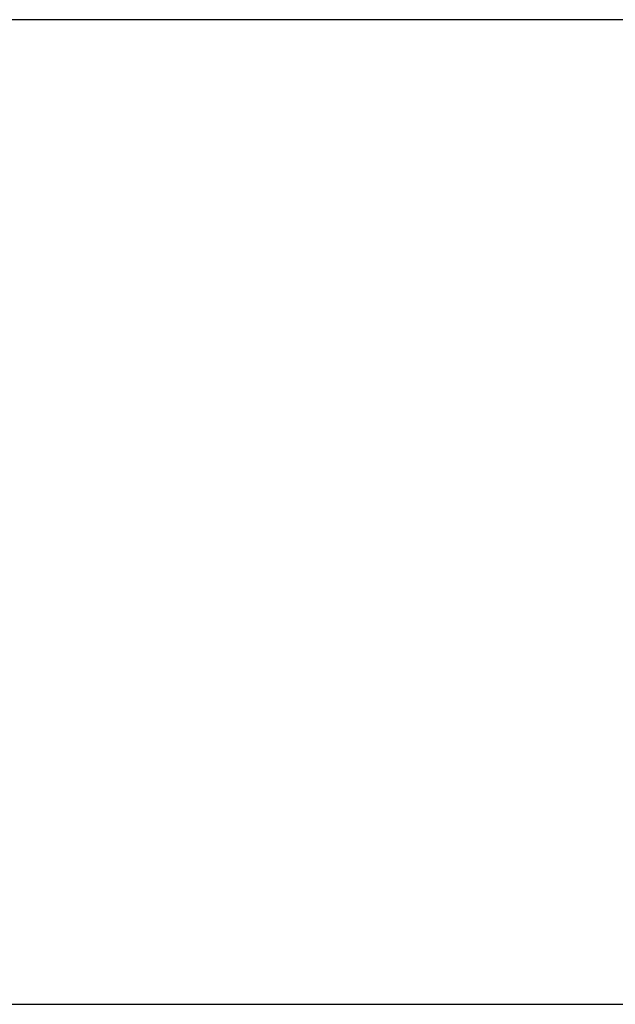
# Model space of a CAD drawing. Extents: x -67 to -10.8, y -43.4 to 10.1.
# Drawn here: x -45.2 to -45, y -17.3 to -17 of the extents above; entities that cross this region are included whole.
import ezdxf

# ---------------------------------------------------------------- set-up
doc = ezdxf.new("R2010")
doc.units = 0
doc.layers.get('0').update_dxf_attribs({"linetype": 'CONTINUOUS'})

msp = doc.modelspace()

# ---------------------------------------------------------------- linework, layer by layer
at = {"color": 0}
for points in [[(-42.5956, -16.9811), (-45.3855, -16.9811)], [(-42.5956, -16.9811), (-45.3855, -16.9811)], [(-42.5956, -16.9811), (-45.3855, -16.9811)], [(-42.5956, -16.9811), (-45.3855, -16.9811)], [(-42.5956, -16.9811), (-45.3855, -16.9811)], [(-42.5956, -16.9811), (-45.3855, -16.9811)], [(-42.5956, -16.9811), (-45.3855, -16.9811)], [(-42.5956, -16.9811), (-45.3855, -16.9811)], [(-42.5956, -16.9811), (-45.3855, -16.9811)], [(-42.5956, -16.9811), (-45.3855, -16.9811)], [(-42.5956, -16.9811), (-45.3855, -16.9811)], [(-42.5956, -16.9811), (-45.3855, -16.9811)], [(-42.5956, -16.9811), (-45.3855, -16.9811)], [(-42.5956, -16.9811), (-45.3855, -16.9811)], [(-42.5956, -16.9811), (-45.3855, -16.9811)], [(-42.5956, -16.9811), (-45.3855, -16.9811)], [(-42.5956, -16.9811), (-45.3855, -16.9811)], [(-42.5956, -16.9811), (-45.3855, -16.9811)], [(-42.5956, -16.9811), (-45.3855, -16.9811)], [(-42.5956, -16.9811), (-45.3855, -16.9811)], [(-42.5956, -16.9811), (-45.3855, -16.9811)], [(-48.3434, -17.3203), (-42.6415, -17.3203)], [(-48.3434, -17.3203), (-42.6415, -17.3203)], [(-48.3434, -17.3203), (-42.6415, -17.3203)], [(-48.3434, -17.3203), (-42.6415, -17.3203)], [(-48.3434, -17.3203), (-42.6415, -17.3203)], [(-48.3434, -17.3203), (-42.6415, -17.3203)], [(-48.3434, -17.3203), (-42.6415, -17.3203)], [(-48.3434, -17.3203), (-42.6415, -17.3203)], [(-48.3434, -17.3203), (-42.6415, -17.3203)], [(-48.3434, -17.3203), (-42.6415, -17.3203)], [(-48.3434, -17.3203), (-42.6415, -17.3203)], [(-48.3434, -17.3203), (-42.6415, -17.3203)], [(-48.3434, -17.3203), (-42.6415, -17.3203)], [(-48.3434, -17.3203), (-42.6415, -17.3203)], [(-48.3434, -17.3203), (-42.6415, -17.3203)], [(-48.3434, -17.3203), (-42.6415, -17.3203)], [(-48.3434, -17.3203), (-42.6415, -17.3203)], [(-48.3434, -17.3203), (-42.6415, -17.3203)], [(-48.3434, -17.3203), (-42.6415, -17.3203)], [(-48.3434, -17.3203), (-42.6415, -17.3203)], [(-48.3434, -17.3203), (-42.6415, -17.3203)]]:
    msp.add_lwpolyline(points, dxfattribs=at)

doc.saveas('drawing.dxf')
